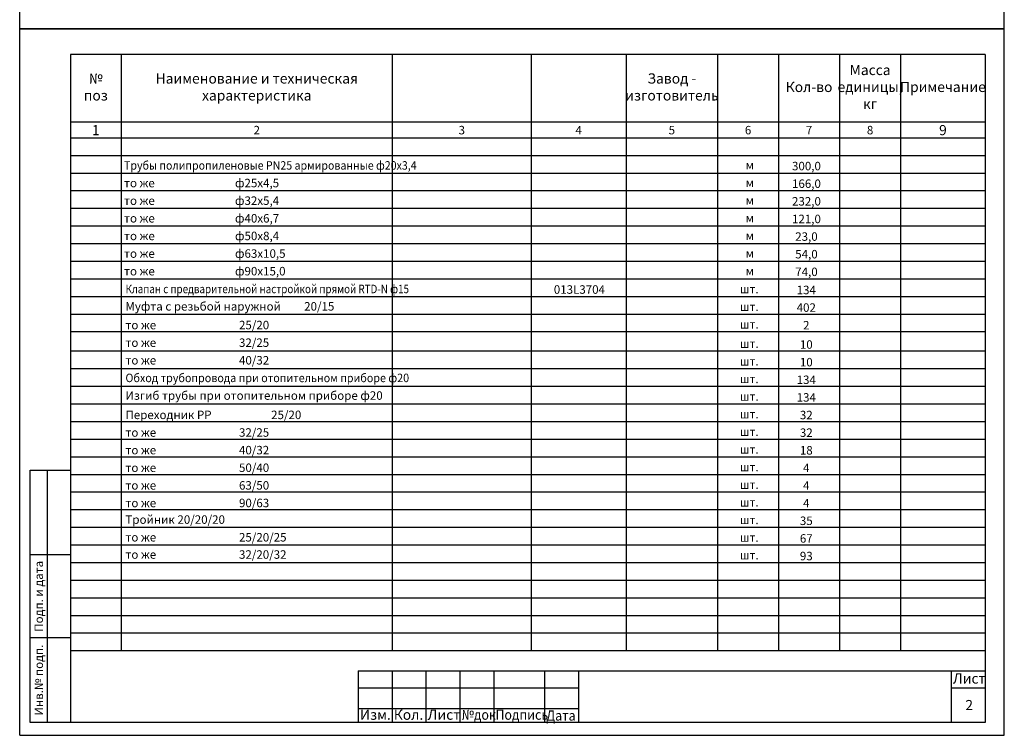
# Model space of a CAD drawing. Units: millimetres. Extents: x 12057 to 166164, y -53315 to 208314.
# Drawn here: x 56269 to 85327, y 47075 to 68186 of the extents above; entities that cross this region are included whole.
import ezdxf
from ezdxf.enums import TextEntityAlignment as Align

# ---------------------------------------------------------------- set-up
doc = ezdxf.new("R2010")
doc.units = ezdxf.units.MM
doc.header["$LTSCALE"] = 0.5
doc.layers.add('Подписи', color=253, linetype='Continuous')
doc.layers.add('рамка', color=125, linetype='Continuous', lineweight=30)
doc.styles.add('Гост', font='isocpeur.ttf', dxfattribs={"height": 5})
doc.styles.add('ГОСТ1', font='isocpeur.ttf')
doc.styles.add('Гост_2.5', font='isocpeur.ttf', dxfattribs={"height": 2.5})

msp = doc.modelspace()

# ---------------------------------------------------------------- linework, layer by layer
at = {"layer": 'Подписи'}
for p, q in [((59266, 67163), (59266, 65163)), ((67266, 67163), (67266, 65163)), ((71366, 67163), (71366, 65163)), ((74166, 67163), (74166, 65163)), ((76866, 67163), (76866, 65163)), ((78666, 67163), (78666, 65163)), ((80466, 67163), (80466, 65163)), ((82266, 67163), (82266, 65163)), ((84766, 65163), (57766, 65163)), ((59266, 65163), (59266, 49563)), ((67266, 65163), (67266, 49563)), ((71366, 65163), (71366, 49563)), ((74166, 65163), (74166, 49563)), ((76866, 65163), (76866, 49563)), ((78666, 65163), (78666, 49563)), ((80466, 65163), (80466, 49563)), ((82266, 65163), (82266, 49563)), ((84766, 64693), (57766, 64693)), ((84766, 64173), (57766, 64173)), ((84766, 63653), (57766, 63653)), ((84766, 63133), (57766, 63133)), ((84766, 62613), (57766, 62613)), ((84766, 62093), (57766, 62093)), ((84766, 61573), (57766, 61573)), ((84766, 61053), (57766, 61053)), ((84766, 60533), (57766, 60533)), ((84766, 60013), (57766, 60013)), ((84766, 59493), (57766, 59493)), ((84766, 58973), (57766, 58973)), ((84766, 58403), (57766, 58403)), ((84766, 57883), (57766, 57883)), ((84766, 57363), (57766, 57363)), ((84766, 56843), (57766, 56843)), ((84766, 56323), (57766, 56323)), ((84766, 55803), (57766, 55803)), ((84766, 55283), (57766, 55283)), ((84766, 54763), (57766, 54763)), ((84766, 54243), (57766, 54243)), ((84766, 53723), (57766, 53723)), ((84766, 53203), (57766, 53203)), ((84766, 52683), (57766, 52683)), ((84766, 52163), (57766, 52163)), ((84766, 51643), (57766, 51643)), ((84766, 51123), (57766, 51123)), ((84766, 50603), (57766, 50603)), ((84766, 50083), (57766, 50083)), ((84766, 49563), (57766, 49563))]:
    msp.add_line(p, q, dxfattribs=at)
at = {"layer": 'рамка'}
for p, q in [((56269, 67918), (56269, 88760)), ((85327, 67918), (85327, 88760)), ((56269, 67918), (85327, 67918)), ((85327, 67918), (56269, 67918)), ((56269, 47075), (56269, 67918)), ((85327, 47075), (85327, 67918)), ((84766, 67163), (57766, 67163)), ((57766, 67163), (57766, 47453)), ((84766, 67163), (84766, 47453)), ((56577, 54897), (57761, 54897)), ((56577, 54897), (57761, 54897)), ((56577, 47453), (56577, 54897)), ((57085, 47453), (57085, 54897)), ((57766, 52397), (56577, 52397)), ((57766, 49953), (56577, 49953)), ((66259, 48974), (66259, 47453)), ((66259, 48974), (83759, 48974)), ((67259, 48974), (67259, 47453)), ((68259, 48974), (68259, 47453)), ((69259, 48974), (69259, 47453)), ((70259, 48974), (70259, 47453)), ((71759, 48974), (71759, 47453)), ((72759, 48974), (72759, 47453)), ((83759, 48974), (83759, 47474)), ((83759, 48974), (84761, 48974)), ((66259, 48474), (72759, 48474)), ((83759, 48474), (84760, 48474)), ((66275, 47868), (72759, 47868)), ((57766, 47453), (56577, 47453)), ((84766, 47453), (57766, 47453)), ((56269, 47075), (85327, 47075))]:
    msp.add_line(p, q, dxfattribs=at)

# ---------------------------------------------------------------- texts
at = {"layer": 'Подписи'}
for s, height, style, p in [('1', 300, 'Гост_2.5', (58516, 64928)), ('2', 250, 'Гост_2.5', (63266, 64928)), ('3', 250, 'Гост_2.5', (69316, 64928)), ('4', 250, 'Гост_2.5', (72766, 64928)), ('5', 250, 'Гост_2.5', (75516, 64928)), ('6', 250, 'Гост_2.5', (77766, 64928)), ('7', 250, 'Гост_2.5', (79566, 64928)), ('8', 250, 'Гост_2.5', (81366, 64928)), ('9', 300, 'Гост_2.5', (83516, 64928)), ('300,0', 250, 'ГОСТ1', (79488, 63868)), ('166,0', 250, 'ГОСТ1', (79488, 63348)), ('232,0', 250, 'ГОСТ1', (79488, 62828)), ('121,0', 250, 'ГОСТ1', (79488, 62308)), ('23,0', 250, 'ГОСТ1', (79488, 61788)), ('54,0', 250, 'ГОСТ1', (79488, 61268)), ('74,0', 250, 'ГОСТ1', (79488, 60748)), ('013L3704', 250, 'Гост_2.5', (72787, 60226)), ('134', 250, 'ГОСТ1', (79483, 60213)), ('402', 250, 'ГОСТ1', (79483, 59693)), ('2', 250, 'ГОСТ1', (79483, 59173)), ('10', 250, 'ГОСТ1', (79483, 58603)), ('10', 250, 'ГОСТ1', (79483, 58083)), ('134', 250, 'ГОСТ1', (79483, 57563)), ('134', 250, 'ГОСТ1', (79483, 57043)), ('32', 250, 'ГОСТ1', (79483, 56523)), ('32', 250, 'ГОСТ1', (79483, 56003)), ('18', 250, 'ГОСТ1', (79483, 55483)), ('4', 250, 'ГОСТ1', (79483, 54963)), ('4', 250, 'ГОСТ1', (79483, 54443)), ('4', 250, 'ГОСТ1', (79483, 53923)), ('35', 250, 'ГОСТ1', (79483, 53403)), ('67', 250, 'ГОСТ1', (79483, 52883)), ('93', 250, 'ГОСТ1', (79483, 52363))]:
    msp.add_text(s, height=height, dxfattribs=dict(at, style=style)).set_placement(p, align=Align.MIDDLE_CENTER)
at = {"layer": 'Подписи', "style": 'ГОСТ1', "width": 0.92}
msp.add_text('Трубы полипропиленовые PN25 армированные ф20х3,4', height=250, dxfattribs=at).set_placement((59349, 63762))
at = {"layer": 'Подписи', "style": 'ГОСТ1'}
for s, p in [('м', (77696, 63769)), ('то же                               ф25х4,5', (59349, 63242)), ('м', (77696, 63249)), ('то же                               ф32х5,4', (59349, 62722)), ('м', (77696, 62729)), ('то же                               ф40х6,7', (59349, 62202)), ('м', (77696, 62209)), ('то же                               ф50х8,4', (59349, 61682)), ('м', (77696, 61689)), ('то же                               ф63х10,5', (59349, 61162)), ('м', (77696, 61169)), ('то же                               ф90х15,0', (59349, 60642)), ('м', (77696, 60649)), ('шт.', (77522, 60114)), ('шт.', (77522, 59594)), ('шт.', (77522, 59074)), ('шт.', (77522, 58504)), ('шт.', (77522, 57984)), ('шт.', (77522, 57464)), ('шт.', (77522, 56944)), ('шт.', (77522, 56424)), ('шт.', (77522, 55904)), ('шт.', (77522, 55384)), ('шт.', (77522, 54864)), ('шт.', (77522, 54344)), ('шт.', (77522, 53824)), ('шт.', (77522, 53304)), ('шт.', (77522, 52784)), ('шт.', (77522, 52264))]:
    msp.add_text(s, height=250, dxfattribs=at).set_placement(p)
at = {"layer": 'Подписи', "style": 'Гост_2.5'}
for s, width, p in [('Клапан с предварительной настройкой прямой RTD-N ф15', 0.85, (59393, 60242)), ('Обход трубопровода при отопительном приборе ф20', 0.93, (59390, 57618))]:
    msp.add_text(s, height=250, dxfattribs=dict(at, width=width)).set_placement(p, align=Align.MIDDLE_LEFT)
for s, p in [('Муфта с резьбой наружной         20/15', (59390, 59729)), ('то же                                25/20', (59390, 59178)), ('то же                                32/25', (59390, 58658)), ('то же                                40/32', (59390, 58138)), ('Изгиб трубы при отопительном приборе ф20', (59390, 57098)), ('Переходник РР                       25/20', (59390, 56528)), ('то же                                32/25', (59390, 56008)), ('то же                                40/32', (59390, 55488)), ('то же                                50/40', (59390, 54968)), ('то же                                63/50', (59390, 54448)), ('то же                                90/63', (59390, 53928)), ('Тройник 20/20/20', (59390, 53439)), ('то же                                25/20/25', (59390, 52917)), ('то же                                32/20/32', (59390, 52408))]:
    msp.add_text(s, height=250, dxfattribs=at).set_placement(p, align=Align.MIDDLE_LEFT)
at = {"layer": 'Подписи', "char_height": 300, "attachment_point": 5}
for s, insert, width, style in [('Масса единицы, кг', (81366, 66163), 1800, 'Гост_2.5'), ('№ \\Pпоз', (58516, 66163), 1500, 'Гост'), ('Наименование и техническая  характеристика', (63266, 66163), 8000, 'Гост_2.5'), ('Завод - изготовитель', (75516, 66163), 2700, 'Гост_2.5'), ('Кол-во', (79566, 66163), 1800, 'Гост_2.5'), ('Примечание', (83516, 66163), 2500, 'Гост_2.5')]:
    msp.add_mtext(s, dxfattribs=dict(at, insert=insert, width=width, style=style))
at = {"layer": 'рамка', "style": 'Гост_2.5'}
for s, p in [('Подп. и дата', (56831, 51175)), ('Инв.№ подп.', (56831, 48703))]:
    msp.add_text(s, height=250, rotation=90, dxfattribs=at).set_placement(p, align=Align.MIDDLE_CENTER)
for s, p in [('Лист', (83811, 48601)), ('2', (84177, 47817)), ('Изм.', (66309, 47533)), ('Кол.', (67309, 47533)), ('Лист', (68309, 47533))]:
    msp.add_text(s, height=300, dxfattribs=at).set_placement(p)
at = {"layer": 'рамка', "style": 'Гост_2.5', "width": 0.9}
for s, p in [('№док', (69309, 47533)), ('Подпись', (70309, 47533)), ('Дата', (71809, 47508))]:
    msp.add_text(s, height=300, dxfattribs=at).set_placement(p)

doc.saveas('drawing.dxf')
